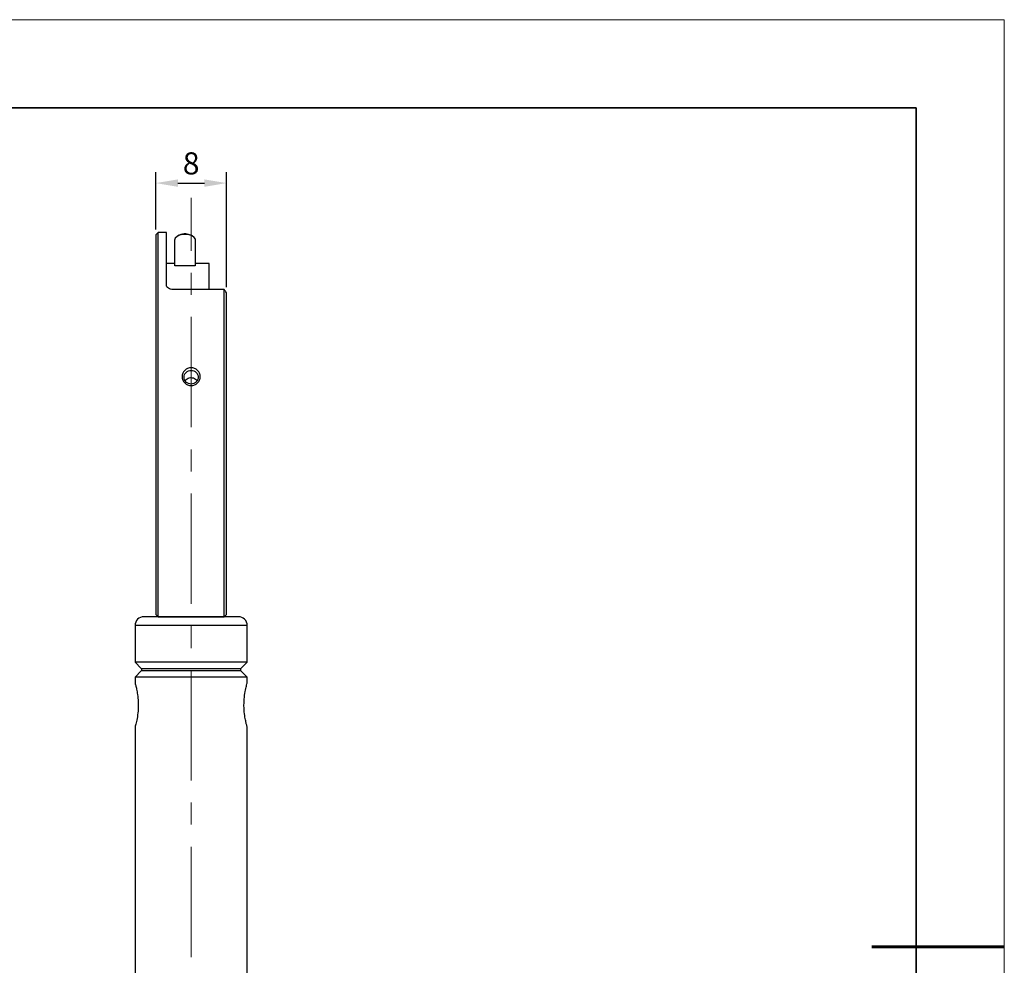
# Model space of a CAD drawing. Units: millimetres. Extents: x 11673 to 11970, y -7557 to -7347.
# Drawn here: x 11858 to 11970, y -7454 to -7347 of the extents above; entities that cross this region are included whole.
import ezdxf

# ---------------------------------------------------------------- set-up
doc = ezdxf.new("R2010")
doc.units = ezdxf.units.MM
doc.header["$LTSCALE"] = 10
doc.header["$PDMODE"] = 34
doc.linetypes.add('CENTER', pattern=[2, 1.25, -0.25, 0.25, -0.25])
for name, color, linetype, lineweight in [('2细线层', 4, 'Continuous', 15), ('3中心线层', 1, 'CENTER', 9), ('粗实线层', 7, 'Continuous', 35), ('细实线层', 7, 'Continuous', 18)]:
    doc.layers.add(name, color=color, linetype=linetype, lineweight=lineweight)
doc.styles.add('TH-GBD2M', font='calibri.ttf', dxfattribs={"width": 0.8, "height": 2.5})
doc.dimstyles.new('ISO-25', dxfattribs={"dimtxt": 2.5, "dimasz": 2.5, "dimexe": 1.25, "dimexo": 0.625, "dimtad": 1, "dimtoh": 1, "dimtxsty": 'TH-GBD2M', "dimcen": 2.5, "dimadec": 0, "dimazin": 0, "dimtfac": 1, "dimtmove": 0, "dimatfit": 3, "dimfxl": 1, "dimarcsym": 0})

# ---------------------------------------------------------------- blocks, each defined once
blk = doc.blocks.new('*X10')
at = {"layer": '粗实线层'}
for p, q in [((138.5, 95), (-138.5, 95)), ((138.5, -95), (138.5, 95))]:
    blk.add_line(p, q, dxfattribs=at)
at = {"layer": '粗实线层', "lineweight": 60}
blk.add_line((148.5, 0), (133.5, 0), dxfattribs=at)
at = {"layer": '细实线层'}
for p, q in [((148.5, 105), (-148.5, 105)), ((148.5, -105), (148.5, 105))]:
    blk.add_line(p, q, dxfattribs=at)
blk = doc.blocks.new('*D135')
at = {"layer": '2细线层', "color": 0, "lineweight": -2, "transparency": 16777216}
for p, q in [((11873.8, -7370.27), (11873.8, -7363.78)), ((11881.8, -7376.82), (11881.8, -7363.78)), ((11876.3, -7365.03), (11879.3, -7365.03))]:
    blk.add_line(p, q, dxfattribs=at)
at = {"layer": '2细线层', "color": 0, "transparency": 16777216}
for points in [[(11876.3, -7364.61), (11876.3, -7365.45), (11873.8, -7365.03)], [(11879.3, -7364.61), (11879.3, -7365.45), (11881.8, -7365.03)]]:
    blk.add_solid(points, dxfattribs=at)
at = {"layer": 'Defpoints', "color": 0, "transparency": 16777216}
for p in [(11881.8, -7365.03), (11873.8, -7370.89), (11881.8, -7377.44)]:
    blk.add_point(p, dxfattribs=at)
at = {"layer": '2细线层', "color": 0, "transparency": 16777216, "insert": (11877.8, -7363.12), "char_height": 2.5, "attachment_point": 5, "style": 'TH-GBD2M'}
blk.add_mtext('8', dxfattribs=at)

msp = doc.modelspace()

# ---------------------------------------------------------------- linework, layer by layer
at = {"color": 7, "linetype": 'Continuous', "lineweight": 25}
for p, q in [((11874.048, -7370.643), (11873.798, -7370.893)), ((11873.798, -7370.893), (11873.798, -7413.893)), ((11874.998, -7370.643), (11874.048, -7370.643)), ((11874.048, -7414.143), (11874.048, -7370.643)), ((11874.998, -7376.565), (11874.998, -7370.643)), ((11875.908, -7371.54), (11875.908, -7374.143)), ((11876.444, -7370.941), (11876.27, -7371.04)), ((11877.219, -7370.844), (11877.195, -7370.786)), ((11877.946, -7371.04), (11877.771, -7370.941)), ((11878.308, -7374.143), (11878.308, -7371.54)), ((11875.958, -7374.143), (11874.998, -7374.143)), ((11875.958, -7374.392), (11875.958, -7374.143)), ((11878.258, -7374.392), (11875.958, -7374.392)), ((11879.858, -7374.143), (11878.258, -7374.143)), ((11878.258, -7374.143), (11878.258, -7374.392)), ((11879.858, -7377.086), (11879.858, -7374.143)), ((11881.548, -7377.086), (11875.748, -7377.086)), ((11881.548, -7414.143), (11881.548, -7377.086)), ((11881.798, -7413.893), (11881.798, -7377.441)), ((11877.799, -7386.245), (11877.798, -7386.245)), ((11874.048, -7414.143), (11881.548, -7414.143)), ((11871.448, -7415.143), (11871.448, -7419.293)), ((11884.148, -7419.293), (11884.148, -7415.143)), ((11871.448, -7419.293), (11872.156, -7420.001)), ((11877.798, -7419.293), (11871.448, -7419.293)), ((11884.148, -7419.293), (11877.798, -7419.293)), ((11883.439, -7420.001), (11884.148, -7419.293)), ((11872.156, -7420.284), (11871.448, -7420.993)), ((11884.148, -7420.993), (11883.439, -7420.284)), ((11871.448, -7420.993), (11871.448, -7421.67)), ((11884.148, -7420.993), (11871.448, -7420.993)), ((11884.148, -7421.67), (11884.148, -7420.993)), ((11871.448, -7426.616), (11871.448, -7488.143)), ((11884.148, -7488.143), (11884.148, -7426.616))]:
    msp.add_line(p, q, dxfattribs=at)
at = {"color": 8, "linetype": 'Continuous', "lineweight": 25}
for p, q in [((11884.148, -7415.143), (11871.448, -7415.143)), ((11872.156, -7420.001), (11883.439, -7420.001)), ((11883.439, -7420.284), (11872.156, -7420.284))]:
    msp.add_line(p, q, dxfattribs=at)
at = {"color": 7, "linetype": 'Continuous', "lineweight": 25, "flags": 128}
for points in [[(11877.219, -7370.844), (11876.844, -7370.858), (11876.495, -7370.939), (11876.206, -7371.079), (11876.006, -7371.264), (11875.913, -7371.475), (11875.908, -7371.54)], [(11877.771, -7370.941), (11877.514, -7370.837), (11877.195, -7370.786)], [(11878.308, -7371.54), (11878.278, -7371.386), (11878.14, -7371.183), (11877.9, -7371.015), (11877.582, -7370.898), (11877.219, -7370.844)]]:
    msp.add_lwpolyline(points, dxfattribs=at)
at = {"color": 7, "linetype": 'Continuous', "lineweight": 25}
for centre, radius, start, end in [((11877.087, -7372.157), 1.376, 85.46336, 117.83385), ((11872.448, -7415.143), 1, 90, 180), ((11883.148, -7415.143), 1, 0, 90), ((11872.015, -7420.143), 0.2, 315, 45), ((11883.581, -7420.143), 0.2, 135, 225)]:
    msp.add_arc(centre, radius, start, end, dxfattribs=at)
for points, knots in [([(11875.748, -7377.086), (11875.649, -7377.086), (11875.552, -7377.073), (11875.37, -7377.02), (11875.287, -7376.98), (11875.079, -7376.835), (11874.998, -7376.7), (11874.998, -7376.565)], [0, 0, 0, 0, 0.25, 0.25, 0.5, 0.5, 1, 1, 1, 1]), ([(11877.799, -7385.951), (11877.936, -7385.951), (11878.07, -7385.977), (11878.319, -7386.078), (11878.434, -7386.152), (11878.622, -7386.337), (11878.698, -7386.448), (11878.8, -7386.688), (11878.827, -7386.819), (11878.826, -7387.08), (11878.8, -7387.211), (11878.698, -7387.455), (11878.623, -7387.566), (11878.431, -7387.755), (11878.318, -7387.83), (11878.068, -7387.933), (11877.933, -7387.96), (11877.66, -7387.96), (11877.526, -7387.933), (11877.276, -7387.829), (11877.162, -7387.753), (11876.973, -7387.566), (11876.897, -7387.453), (11876.796, -7387.21), (11876.769, -7387.079), (11876.769, -7386.818), (11876.796, -7386.687), (11876.898, -7386.446), (11876.973, -7386.336), (11877.165, -7386.15), (11877.278, -7386.077), (11877.528, -7385.977), (11877.662, -7385.951), (11877.799, -7385.951)], [0, 0, 0, 0, 0.0625, 0.0625, 0.125, 0.125, 0.1875, 0.1875, 0.25, 0.25, 0.3125, 0.3125, 0.375, 0.375, 0.4375, 0.4375, 0.5, 0.5, 0.5625, 0.5625, 0.625, 0.625, 0.6875, 0.6875, 0.75, 0.75, 0.8125, 0.8125, 0.875, 0.875, 0.9375, 0.9375, 1, 1, 1, 1]), ([(11877.799, -7386.245), (11877.904, -7386.245), (11878.008, -7386.265), (11878.202, -7386.341), (11878.29, -7386.398), (11878.511, -7386.609), (11878.598, -7386.81), (11878.598, -7387.112), (11878.577, -7387.213), (11878.497, -7387.402), (11878.438, -7387.488), (11878.214, -7387.706), (11878.009, -7387.79), (11877.692, -7387.79), (11877.588, -7387.769), (11877.394, -7387.691), (11877.306, -7387.632), (11877.084, -7387.416), (11876.998, -7387.213), (11876.998, -7386.911), (11877.019, -7386.81), (11877.099, -7386.624), (11877.157, -7386.539), (11877.381, -7386.325), (11877.586, -7386.245), (11877.798, -7386.245)], [0, 0, 0, 0, 0.0625, 0.0625, 0.125, 0.125, 0.25, 0.25, 0.3125, 0.3125, 0.375, 0.375, 0.5, 0.5, 0.5625, 0.5625, 0.625, 0.625, 0.75, 0.75, 0.8125, 0.8125, 0.875, 0.875, 1, 1, 1, 1]), ([(11877.123, -7387.426), (11877.157, -7387.373), (11877.239, -7387.247), (11877.449, -7387.116), (11877.651, -7387.059), (11877.769, -7387.055), (11877.797, -7387.054)], [0, 0, 0, 0, 0.2364801, 0.56641608, 0.89635662, 1, 1, 1, 1]), ([(11877.797, -7387.054), (11877.887, -7387.063), (11878.066, -7387.08), (11878.309, -7387.208), (11878.419, -7387.343), (11878.473, -7387.41)], [0, 0, 0, 0, 0.3349429, 0.6698782, 1, 1, 1, 1]), ([(11873.996, -7414.143), (11873.758, -7414.143), (11873.28, -7414.143), (11872.801, -7414.143), (11872.501, -7414.143), (11872.465, -7414.143), (11872.448, -7414.143)], [0, 0, 0, 0, 0.2575482, 0.5166112, 0.7653338, 1, 1, 1, 1]), ([(11877.798, -7414.143), (11877.471, -7414.143), (11876.799, -7414.143), (11875.804, -7414.143), (11874.849, -7414.143), (11874.313, -7414.143), (11874.048, -7414.143)], [0, 0, 0, 0, 0.2354195, 0.4849405, 0.7448352, 1, 1, 1, 1]), ([(11881.548, -7414.143), (11881.283, -7414.143), (11880.747, -7414.143), (11879.791, -7414.143), (11878.797, -7414.143), (11878.124, -7414.143), (11877.798, -7414.143)], [0, 0, 0, 0, 0.2551648, 0.5150595, 0.7645805, 1, 1, 1, 1]), ([(11883.148, -7414.143), (11883.131, -7414.143), (11883.095, -7414.143), (11882.795, -7414.143), (11882.315, -7414.143), (11881.838, -7414.143), (11881.599, -7414.143)], [0, 0, 0, 0, 0.2346662, 0.4833888, 0.7424518, 1, 1, 1, 1]), ([(11871.455, -7421.67), (11871.454, -7421.664), (11871.45, -7421.649), (11871.504, -7421.843), (11871.597, -7422.216), (11871.715, -7422.798), (11871.799, -7423.474), (11871.828, -7424.253), (11871.78, -7425.061), (11871.645, -7425.872), (11871.516, -7426.398), (11871.45, -7426.636), (11871.454, -7426.621), (11871.455, -7426.616)], [0, 0, 0, 0, 0.0423095, 0.1221957, 0.207257, 0.3058081, 0.4202737, 0.5004242, 0.6258256, 0.7512382, 0.8726204, 0.9573456, 1, 1, 1, 1]), ([(11883.779, -7424.143), (11883.79, -7423.837), (11883.811, -7423.225), (11883.952, -7422.414), (11884.079, -7421.888), (11884.146, -7421.65), (11884.142, -7421.665), (11884.14, -7421.67)], [0, 0, 0, 0, 0.2510158, 0.502054, 0.7450244, 0.9146187, 1, 1, 1, 1]), ([(11884.14, -7426.616), (11884.142, -7426.621), (11884.146, -7426.636), (11884.092, -7426.443), (11883.998, -7426.07), (11883.881, -7425.487), (11883.794, -7424.812), (11883.784, -7424.338), (11883.779, -7424.143)], [0, 0, 0, 0, 0.08454719, 0.24418432, 0.41416267, 0.61109769, 0.83983498, 1, 1, 1, 1])]:
    msp.add_open_spline(points, degree=3, knots=knots, dxfattribs=at)
for points in [[(11881.798, -7377.441), (11881.715, -7377.323), (11881.631, -7377.205), (11881.548, -7377.086)], [(11873.798, -7413.893), (11873.881, -7413.976), (11873.965, -7414.06), (11874.048, -7414.143)], [(11881.548, -7414.143), (11881.631, -7414.06), (11881.715, -7413.976), (11881.798, -7413.893)]]:
    msp.add_open_spline(points, degree=3, dxfattribs=at)
at = {"layer": '3中心线层'}
msp.add_line((11877.798, -7492.69), (11877.798, -7366.714), dxfattribs=at)

# ---------------------------------------------------------------- block references
at = {"layer": '粗实线层'}
msp.add_blockref('*X10', (11821.387, -7451.522), dxfattribs=at)

# ---------------------------------------------------------------- dimensions: what is measured, and where the dimension line sits
at = {"layer": '2细线层'}
dim = msp.add_linear_dim(base=(11881.798, -7365.03), p1=(11873.798, -7370.893), p2=(11881.798, -7377.441), dimstyle='ISO-25', dxfattribs=at)
dim.commit()
dim.dimension.update_dxf_attribs({"geometry": '*D135', "text_midpoint": (11877.798, -7363.124)})

doc.saveas('drawing.dxf')
